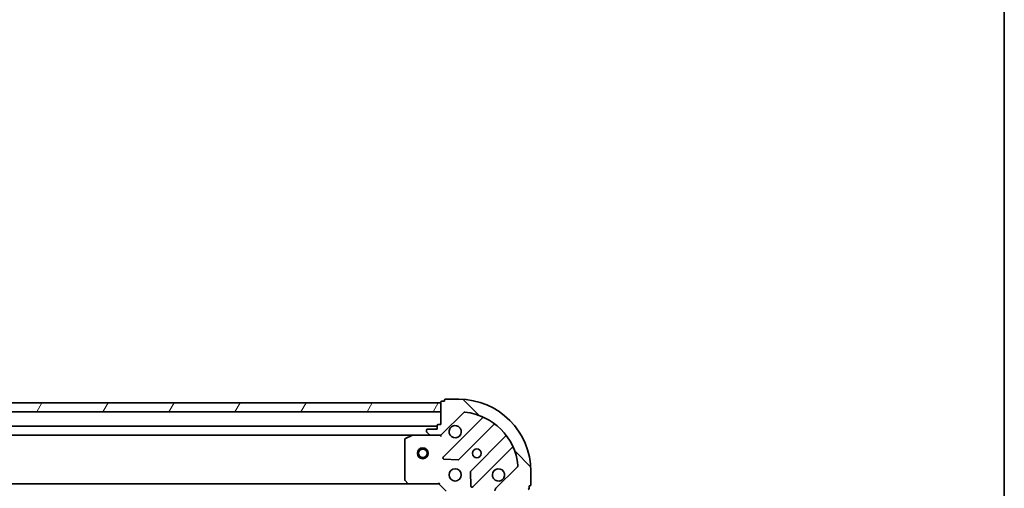
# Model space of a CAD drawing. Units: millimetres. Extents: x 7 to 6704, y 4 to 1409.
# Drawn here: x 1895 to 2168, y 576 to 706 of the extents above; entities that cross this region are included whole.
import ezdxf

# ---------------------------------------------------------------- set-up
doc = ezdxf.new("R2010")
doc.units = ezdxf.units.MM
doc.header["$LTSCALE"] = 0.5
for name, color, linetype, lineweight in [('Border (ISO)', 7, 'Continuous', 35), ('Hatch (ISO)', 1, 'Continuous', 18), ('Visible (ISO)', 7, 'Continuous', 35)]:
    doc.layers.add(name, color=color, linetype=linetype, lineweight=lineweight)

# ---------------------------------------------------------------- blocks, each defined once
blk = doc.blocks.new('Borders tk図枠')
at = {"layer": 'Border (ISO)'}
blk.add_line((405.4999999999999, 289), (405.4999999999999, 8.000000000000007), dxfattribs=at)

msp = doc.modelspace()

# ---------------------------------------------------------------- hatches: boundary and pattern name
at = {"layer": 'Hatch (ISO)'}
h = msp.add_hatch(dxfattribs=at)
h.set_pattern_fill('ANSI31', color=256, scale=127, angle=90.00021045915, style=0)
h.set_pattern_definition([(135.0002104591499, (140.25, -36), (-11.22527891835739, -11.22536138416403), [])])
edge = h.paths.add_edge_path()
edge.add_ellipse((2027.385350705588, 575.7922661593761), major_axis=(-0.7071067811865517, -0.7071067811865437), ratio=1, start_angle=269.9999999999999, end_angle=314.9999999999999)
edge.add_line((2026.385350705588, 575.7922661593761), (2026.385350705588, 573.4135865029357))
edge.add_ellipse((2026.885350705588, 573.4135865029357), major_axis=(-4e-15, -0.5000000000000006), ratio=1, start_angle=269.9999999999984, end_angle=314.9999999999983)
edge.add_line((2026.531797314994, 573.0600331123424), (2027.238904096181, 572.3529263311559))
edge.add_ellipse((2027.592457486774, 572.7064797217491), major_axis=(0.3535533905932724, -0.353553390593278), ratio=1, start_angle=269.999999999994, end_angle=314.9999999999963)
edge.add_line((2027.592457486774, 572.2064797217492), (2027.785350705588, 572.2064797217492))
edge.add_ellipse((2027.785350705588, 572.5064797217491), major_axis=(0.299999999999998, -4.6e-15), ratio=1, start_angle=270.0000000000009, end_angle=360.0000000000008)
edge.add_line((2028.085350705588, 572.5064797217491), (2028.085350705588, 575.2064797217492))
edge.add_line((2028.085350705588, 575.2064797217492), (2029.085350705588, 575.2064797217492))
edge.add_ellipse((2029.085350705588, 575.5064797217491), major_axis=(0.3000000000000003, -4.6e-15), ratio=1, start_angle=270.0000000000077, end_angle=360.0000000000008)
edge.add_line((2029.385350705588, 575.5064797217491), (2029.385350705588, 576.2064797217492))
edge.add_line((2029.385350705588, 576.2064797217492), (2035.585350705588, 576.2064797217491))
edge.add_ellipse((2035.585350705588, 576.506479721749), major_axis=(0.3000000000000003, -4.6e-15), ratio=1, start_angle=270.0000000000009, end_angle=360.0000000000008)
edge.add_line((2035.885350705588, 576.506479721749), (2035.885350705588, 577.2064797217491))
edge.add_line((2035.885350705588, 577.2064797217491), (2036.085350705588, 577.2064797217491))
edge.add_ellipse((2036.085350705588, 577.5064797217492), major_axis=(0.3000000000000014, -2e-16), ratio=1, start_angle=270.0000000000001, end_angle=360)
edge.add_line((2036.385350705588, 577.5064797217492), (2036.385350705588, 581.2064797217492))
edge.add_ellipse((2016.385350705588, 581.2064797217492), major_axis=(1.486e-13, 20.00000000000001), ratio=1, start_angle=270, end_angle=360)
edge.add_line((2016.385350705588, 601.2064797217492), (2012.685350705588, 601.2064797217492))
edge.add_ellipse((2012.685350705588, 600.9064797217494), major_axis=(-0.299999999999998, 2.4e-15), ratio=1, start_angle=270.0000000000005, end_angle=360.0000000000004)
edge.add_line((2012.385350705588, 600.9064797217494), (2012.385350705588, 600.7064797217492))
edge.add_line((2012.385350705588, 600.7064797217492), (2011.685350705588, 600.7064797217492))
edge.add_ellipse((2011.685350705588, 600.4064797217494), major_axis=(-0.299999999999998, 4.6e-15), ratio=1, start_angle=270.0000000000009, end_angle=360.0000000000008)
edge.add_line((2011.385350705588, 600.4064797217494), (2011.385350705588, 594.2064797217494))
edge.add_line((2011.385350705588, 594.2064797217494), (2010.685350705588, 594.2064797217494))
edge.add_ellipse((2010.685350705588, 593.9064797217493), major_axis=(-0.299999999999998, 2.4e-15), ratio=1, start_angle=270.0000000000005, end_angle=360.0000000000004)
edge.add_line((2010.385350705588, 593.9064797217493), (2010.385350705588, 592.9064797217493))
edge.add_line((2010.385350705588, 592.9064797217494), (2007.685350705588, 592.9064797217494))
edge.add_ellipse((2007.685350705588, 592.6064797217493), major_axis=(-0.299999999999998, 4.6e-15), ratio=1, start_angle=270.0000000000009, end_angle=360.0000000000008)
edge.add_line((2007.385350705588, 592.6064797217493), (2007.385350705588, 592.4135865029358))
edge.add_ellipse((2007.885350705588, 592.4135865029358), major_axis=(-4e-15, -0.4999999999999984), ratio=1, start_angle=270.0000000000005, end_angle=315.0000000000005)
edge.add_line((2007.531797314995, 592.0600331123425), (2008.238904096181, 591.3529263311561))
edge.add_ellipse((2008.592457486774, 591.7064797217492), major_axis=(0.3535533905932713, -0.3535533905932759), ratio=1, start_angle=269.9999999999975, end_angle=315.0000000000003)
edge.add_line((2008.592457486774, 591.2064797217492), (2010.971137143215, 591.2064797217492))
edge.add_ellipse((2010.971137143215, 592.2064797217492), major_axis=(0.9999999999999943, -1.03e-14), ratio=1, start_angle=269.9999999999986, end_angle=315.0000000000027)
edge.add_line((2011.678243924401, 591.4993729405628), (2017.656228703764, 597.4773577199257))
edge.add_ellipse((2018.009782094358, 597.1238043293328), major_axis=(0.3535533905932739, 0.3535533905932706), ratio=1, start_angle=39.172893488878685, end_angle=89.9999999999988, ccw=False)
edge.add_ellipse((2016.385350705588, 581.2064797217492), major_axis=(16.41474100157034, -1.675194869669103), ratio=1, start_angle=11.65421302223848, end_angle=90, ccw=False)
edge.add_ellipse((2032.302675313171, 582.830911110519), major_axis=(0.0507634808990559, -0.4974163939869807), ratio=1, start_angle=39.17289348887829, end_angle=90.00000000000267, ccw=False)
edge.add_line((2032.656228703764, 582.4773577199257), (2026.678243924401, 576.4993729405626))
h = msp.add_hatch(dxfattribs=at)
h.set_pattern_fill('ANSI31', color=256, scale=127, angle=14.99997778074499, style=0)
h.set_pattern_definition([(59.999977780745, (140.25, -36), (-13.74815020692112, 7.937505331521658), [])])
h.paths.add_polyline_path([(1701.385350705589, 600.2064797217505), (1701.385350705589, 597.7064797217507), (2011.385350705589, 597.7064797217483), (2011.385350705589, 600.2064797217485)])

# ---------------------------------------------------------------- linework, layer by layer
at = {"layer": 'Visible (ISO)'}
for p, q in [((2016.385350705588, 601.2064797217488), (2012.685350705588, 601.2064797217488)), ((2011.38535070559, 600.2064797217485), (1701.385350705588, 600.2064797217505)), ((2011.385350705588, 600.406479721749), (2011.385350705588, 594.2064797217491)), ((2011.38535070559, 597.7064797217483), (2011.38535070559, 600.2064797217485)), ((2012.385350705588, 600.7064797217489), (2011.685350705588, 600.7064797217489)), ((2012.385350705588, 600.906479721749), (2012.385350705588, 600.7064797217489)), ((1701.385350705588, 597.7064797217508), (2011.38535070559, 597.7064797217483)), ((2011.678243924402, 591.4993729405625), (2017.656228703765, 597.4773577199256)), ((2022.897867717036, 595.9189967331974), (2012.074527206612, 585.0956562227734)), ((2010.385350705589, 593.7064797217483), (1702.385350705586, 593.7064797217504)), ((2010.385350705588, 592.9064797217491), (2007.685350705588, 592.9064797217491)), ((2010.385350705588, 593.906479721749), (2010.385350705588, 592.9064797217491)), ((2011.385350705588, 594.2064797217491), (2010.685350705588, 594.2064797217491)), ((2016.42843850295, 584.4998200508054), (2026.127873594327, 594.1992551421828)), ((1709.314530312336, 591.2064797217503), (2003.456171098839, 591.2064797217485)), ((2003.322007020188, 591.1748078790492), (2001.551186626938, 590.2893976824242)), ((2008.592457486775, 591.2064797217492), (2003.456171098838, 591.2064797217492)), ((2007.385350705588, 592.6064797217491), (2007.385350705588, 592.4135865029358)), ((2007.531797314995, 592.0600331123424), (2008.238904096181, 591.3529263311558)), ((2008.592457486775, 591.2064797217491), (2010.971137143215, 591.2064797217491)), ((2011.385350705588, 591.2064797217492), (2010.971255989435, 591.2064797217492)), ((2011.385350705588, 591.2963000006246), (2011.385350705588, 591.2064797217485)), ((2011.385350705586, 590.8562139752357), (2011.385350705588, 591.2064797217489)), ((2029.378126126021, 590.9490026104886), (2019.678691034644, 581.2495675191113)), ((2001.385350705588, 590.0210695251244), (2001.385350705588, 578.8246977981285)), ((2020.274527206612, 576.8956562227734), (2031.097867717036, 587.7189967331974)), ((2012.273573424758, 584.5838097219428), (2016.203220652384, 584.4122376186868)), ((2032.656228703764, 582.4773577199257), (2026.678243924401, 576.4993729405629)), ((2019.591108602525, 581.0243496685457), (2019.762680705781, 577.09470244092)), ((2036.385350705587, 577.5064797217493), (2036.385350705588, 581.2064797217492)), ((1710.321953240325, 577.7064797217502), (2002.44874817085, 577.7064797217483)), ((2001.465997656593, 578.620041403416), (2002.229395121855, 577.8018233270374)), ((2002.44874817085, 577.7064797217495), (2010.885350705588, 577.7064797217494)), ((2010.885350705588, 577.7064797217494), (2011.0096147743, 578.0064797217495)), ((2010.885350705588, 577.7064797217494), (2012.885350705588, 575.7064797217496)), ((2035.885350705587, 576.5064797217494), (2035.885350705587, 577.2064797217494)), ((2035.885350705587, 577.2064797217494), (2036.085350705588, 577.2064797217494))]:
    msp.add_line(p, q, dxfattribs=at)
for centre, radius in [((2006.385350705589, 586.2064797217483), 1.500000000000015), ((2006.385350705589, 586.2064797217483), 1.193275000000013), ((2021.385350705588, 586.2064797217492), 1.229499999999971), ((2015.385350705588, 580.2064797217495), 1.69999999999996)]:
    msp.add_circle(centre, radius, dxfattribs=at)
for centre, radius, start, end in [((2012.685350705588, 600.906479721749), 0.2999999999999931, 90, 180), ((2016.385350705588, 581.2064797217494), 19.99999999999953, 0, 90), ((2011.685350705588, 600.406479721749), 0.2999999999999929, 90, 180), ((2018.009782094358, 597.1238043293323), 0.4999999999999886, 84.17289348888514, 134.999999999993), ((2016.385350705588, 581.2064797217494), 16.49999999999961, 5.827106511118949, 84.17289348888023), ((2022.68573568268, 596.1311287675534), 0.2999999999999941, 314.9999999999756, 67.11314160345707), ((2007.685350705588, 592.6064797217491), 0.299999999999993, 90, 180), ((2010.685350705588, 593.906479721749), 0.299999999999993, 90, 180), ((2015.385350705588, 592.2064797217492), 1.699999999999961, 152.4998288192944, 117.500171180704), ((2026.340005628683, 593.9871231078267), 0.2999999999999914, 52.08550031249165, 135.0000000000483), ((2001.685350705589, 590.0210695251242), 0.2999999999999935, 116.5650511770708, 180), ((2003.456171098838, 590.9064797217492), 0.2999999999999934, 90, 116.5650511770708), ((2007.885350705588, 592.4135865029358), 0.4999999999999883, 180, 225.0000000000069), ((2008.592457486775, 591.7064797217491), 0.4999999999999886, 224.9999999999996, 270), ((2010.971137143215, 592.2064797217491), 0.9999999999999765, 270, 314.999999999996), ((2029.165994091665, 591.1611346448447), 0.2999999999999952, 314.9999999999884, 37.91449968752522), ((2031.309999751392, 587.5068646988416), 0.2999999999999936, 22.88685839648074, 134.9999999999756), ((2012.286659240968, 584.8835241884175), 0.2999999999999931, 134.9999999999884, 267.5000000000243), ((2016.216306468594, 584.7119520851614), 0.2999999999999943, 267.5000000000259, 315.0000000000003), ((2032.302675313171, 582.8309111105191), 0.4999999999999884, 314.999999999993, 5.827106511122646), ((2019.890823069, 581.0374354847554), 0.2999999999999932, 134.9999999999884, 182.4999999999908), ((2027.385350705587, 580.2064797217492), 1.699999999999961, 332.4998288192944, 297.500171180704), ((2001.685350705588, 578.8246977981285), 0.2999999999999956, 180, 223.0148572051741), ((2002.44874817085, 578.0064797217497), 0.2999999999999934, 223.0148572051621, 270), ((2020.062395172256, 577.1077882571294), 0.2999999999999912, 182.4999999999737, 314.9999999999884), ((2027.385350705587, 575.7922661593763), 0.999999999999977, 134.999999999996, 180), ((2035.585350705587, 576.5064797217494), 0.2999999999999929, 270, 0), ((2036.085350705588, 577.5064797217493), 0.299999999999993, 270, 0)]:
    msp.add_arc(centre, radius, start, end, dxfattribs=at)
for points, knots in [([(2013.877434634428, 592.9914568694032), (2013.957990224961, 593.1462015902501), (2014.064423142055, 593.28971521425), (2014.302115213087, 593.5274072852824), (2014.445628837087, 593.6338402023766), (2014.600373557934, 593.7143957929086)], [0.2789125936271501, 0.2789125936271501, 0.2789125936271501, 0.2789125936271501, 0.3293346962055629, 0.3293346962055629, 0.3797567987839755, 0.3797567987839755, 0.3797567987839755, 0.3797567987839755]), ([(2028.893266776747, 579.4215025740953), (2028.812711186215, 579.2667578532484), (2028.706278269121, 579.1232442292486), (2028.468586198088, 578.885552158216), (2028.325072574089, 578.7791192411219), (2028.170327853242, 578.6985636505899)], [0.2789125936271496, 0.2789125936271496, 0.2789125936271496, 0.2789125936271496, 0.3293346962055641, 0.3293346962055641, 0.3797567987839789, 0.3797567987839789, 0.3797567987839789, 0.3797567987839789])]:
    msp.add_open_spline(points, degree=3, knots=knots, dxfattribs=at)

# ---------------------------------------------------------------- block references
at = {"xscale": 5, "yscale": 5, "zscale": 5}
msp.add_blockref('Borders tk図枠', (140.25, -36), dxfattribs=at)

doc.saveas('drawing.dxf')
